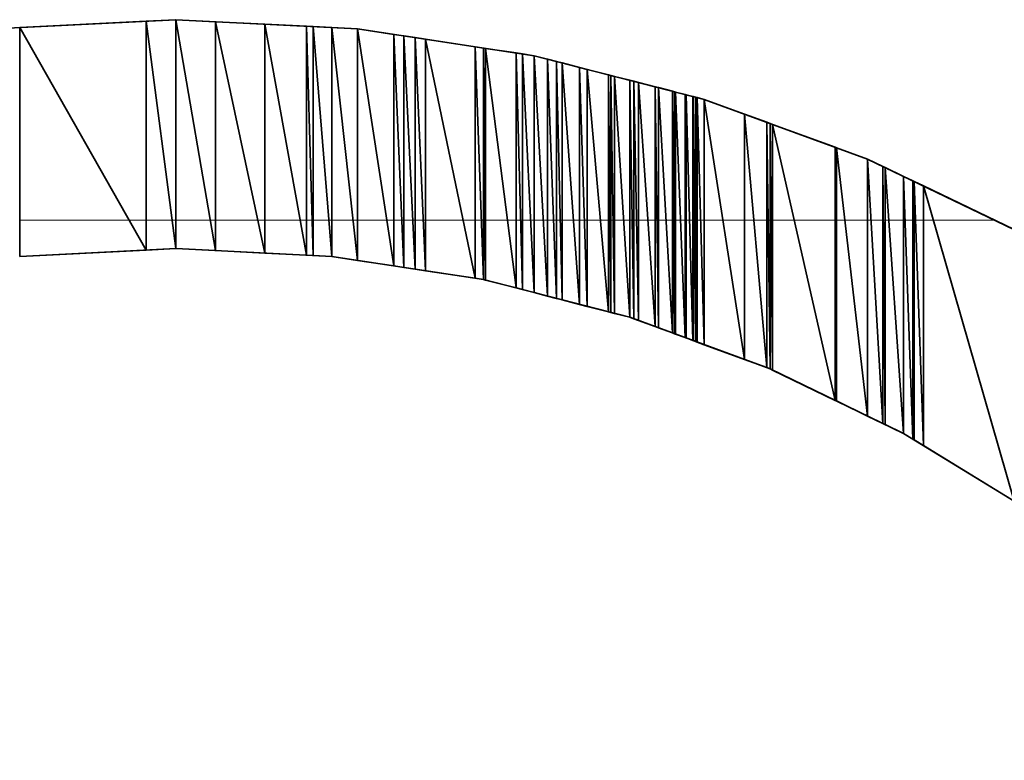
# Model space of a CAD drawing. Units: millimetres. Extents: x 59 to 11996, y 24 to 8424.
# Drawn here: x 8891 to 8900, y 394 to 401 of the extents above; entities that cross this region are included whole.
import ezdxf

# ---------------------------------------------------------------- set-up
doc = ezdxf.new("R2010")
doc.units = ezdxf.units.MM
doc.header["$MEASUREMENT"] = 0
doc.layers.add('(1) Shape lines', color=7, linetype='Continuous', lineweight=35)
doc.layers.add('(9) Sheet', color=7, linetype='Continuous', lineweight=35)

# ---------------------------------------------------------------- blocks, each defined once
blk = doc.blocks.new('HATCH_1681_2e1fa223-a3e5-4384-8626-928a83c4a06f')
at = {"layer": '(1) Shape lines', "color": 0, "lineweight": 9}
blk.add_line((8892.078, 399), (8891.1196, 399), dxfattribs=at)
blk = doc.blocks.new('HATCH_1682_9f36b26e-8b4a-490d-a75b-975b25c79d85')
at = {"layer": '(1) Shape lines', "color": 0, "lineweight": 9}
blk.add_line((8892.2271, 399), (8892.078, 399), dxfattribs=at)
blk = doc.blocks.new('HATCH_1689_2269f89b-26c1-467d-8530-e87a7e776381')
at = {"layer": '(1) Shape lines', "color": 0, "lineweight": 9}
blk.add_line((8892.455, 399), (8892.2271, 399), dxfattribs=at)
blk = doc.blocks.new('HATCH_1690_0cd7904c-fd60-4836-a5c8-0d9cdb8448ed')
at = {"layer": '(1) Shape lines', "color": 0, "lineweight": 9}
blk.add_line((8892.4875, 399), (8892.455, 399), dxfattribs=at)
blk = doc.blocks.new('HATCH_1697_b804e169-5671-4eca-b2a9-e50e6d4539a6')
at = {"layer": '(1) Shape lines', "color": 0, "lineweight": 9}
blk.add_line((8892.789, 399), (8892.4875, 399), dxfattribs=at)
blk = doc.blocks.new('HATCH_1698_4c171397-14f5-49c0-9971-60fc4e9f2946')
at = {"layer": '(1) Shape lines', "color": 0, "lineweight": 9}
blk.add_line((8892.8348, 399), (8892.789, 399), dxfattribs=at)
blk = doc.blocks.new('HATCH_1705_58590999-5736-4c0c-a128-3b5dab8db7b6')
at = {"layer": '(1) Shape lines', "color": 0, "lineweight": 9}
blk.add_line((8893.2071, 399), (8892.8348, 399), dxfattribs=at)
blk = doc.blocks.new('HATCH_1706_783dd16d-cdd4-49f4-a351-689dd6108cb9')
at = {"layer": '(1) Shape lines', "color": 0, "lineweight": 9}
blk.add_line((8893.2689, 399), (8893.2071, 399), dxfattribs=at)
blk = doc.blocks.new('HATCH_1713_0f6c3542-1455-4bcc-a01f-8f94cd6eecb9')
at = {"layer": '(1) Shape lines', "color": 0, "lineweight": 9}
blk.add_line((8893.578, 399), (8893.2689, 399), dxfattribs=at)
blk = doc.blocks.new('HATCH_1714_cbd086ec-bb04-4ea7-95f6-b410a3de8b1f')
at = {"layer": '(1) Shape lines', "color": 0, "lineweight": 9}
blk.add_line((8893.6333, 399), (8893.578, 399), dxfattribs=at)
blk = doc.blocks.new('HATCH_1721_8b3f4d0e-2530-456a-83b8-5e67b2952ac2')
at = {"layer": '(1) Shape lines', "color": 0, "lineweight": 9}
blk.add_line((8893.6837, 399), (8893.6333, 399), dxfattribs=at)
blk = doc.blocks.new('HATCH_1722_49a31e05-8fe2-444d-b79d-d7001037e5ac')
at = {"layer": '(1) Shape lines', "color": 0, "lineweight": 9}
blk.add_line((8893.6929, 399), (8893.6837, 399), dxfattribs=at)
blk = doc.blocks.new('HATCH_1729_11aa3c23-aab1-47a5-a635-252bdf435d31')
at = {"layer": '(1) Shape lines', "color": 0, "lineweight": 9}
blk.add_line((8893.8305, 399), (8893.6929, 399), dxfattribs=at)
blk = doc.blocks.new('HATCH_1730_00e0e8e8-1ed9-49b0-9a98-26eb22d38169')
at = {"layer": '(1) Shape lines', "color": 0, "lineweight": 9}
blk.add_line((8893.8563, 399), (8893.8305, 399), dxfattribs=at)
blk = doc.blocks.new('HATCH_1737_659566f4-f06d-4b6b-82a7-96a74c5cb839')
at = {"layer": '(1) Shape lines', "color": 0, "lineweight": 9}
blk.add_line((8894.0423, 399), (8893.8563, 399), dxfattribs=at)
blk = doc.blocks.new('HATCH_1738_e9c9be98-c55b-436d-b155-39b80e2c0516')
at = {"layer": '(1) Shape lines', "color": 0, "lineweight": 9}
blk.add_line((8894.0812, 399), (8894.0423, 399), dxfattribs=at)
blk = doc.blocks.new('HATCH_1745_e57e9cc1-57d8-486c-88f1-760b4bb3b1a3')
at = {"layer": '(1) Shape lines', "color": 0, "lineweight": 9}
blk.add_line((8894.3386, 399), (8894.0812, 399), dxfattribs=at)
blk = doc.blocks.new('HATCH_1746_7f55feb2-642e-4915-a131-fadb425019ca')
at = {"layer": '(1) Shape lines', "color": 0, "lineweight": 9}
blk.add_line((8894.4002, 399), (8894.3386, 399), dxfattribs=at)
blk = doc.blocks.new('HATCH_1753_9a72bf77-3809-4078-801a-5ee36ca9992a')
at = {"layer": '(1) Shape lines', "color": 0, "lineweight": 9}
blk.add_line((8894.4699, 399), (8894.4002, 399), dxfattribs=at)
blk = doc.blocks.new('HATCH_1754_6bb71dbe-0aaf-4388-9477-f32424b0d319')
at = {"layer": '(1) Shape lines', "color": 0, "lineweight": 9}
blk.add_line((8894.4877, 399), (8894.4699, 399), dxfattribs=at)
blk = doc.blocks.new('HATCH_1761_fdd400c8-1923-45d5-8183-d7c5a5582dae')
at = {"layer": '(1) Shape lines', "color": 0, "lineweight": 9}
blk.add_line((8894.565, 399), (8894.4877, 399), dxfattribs=at)
blk = doc.blocks.new('HATCH_1762_72bb24fa-e2d3-471d-86a4-abc31d6ff1d2')
at = {"layer": '(1) Shape lines', "color": 0, "lineweight": 9}
blk.add_line((8894.5856, 399), (8894.565, 399), dxfattribs=at)
blk = doc.blocks.new('HATCH_1771_ed034c86-de3f-46e8-b78e-eb9afafd1a91')
at = {"layer": '(1) Shape lines', "color": 0, "lineweight": 9}
blk.add_line((8894.6564, 399), (8894.5856, 399), dxfattribs=at)
blk = doc.blocks.new('HATCH_1772_b11725b1-c0e4-4214-8397-71e540a20923')
at = {"layer": '(1) Shape lines', "color": 0, "lineweight": 9}
blk.add_line((8894.676, 399), (8894.6564, 399), dxfattribs=at)
blk = doc.blocks.new('HATCH_1781_7e86fa87-2c37-41fb-9668-c4853152b2c6')
at = {"layer": '(1) Shape lines', "color": 0, "lineweight": 9}
blk.add_line((8895.0061, 399), (8894.676, 399), dxfattribs=at)
blk = doc.blocks.new('HATCH_1782_42cda70f-ae88-466b-bf96-8a52e4620631')
at = {"layer": '(1) Shape lines', "color": 0, "lineweight": 9}
blk.add_line((8895.1124, 399), (8895.0061, 399), dxfattribs=at)
blk = doc.blocks.new('HATCH_1791_f062ceb7-47f3-41c5-9b71-2a02fabf80c1')
at = {"layer": '(1) Shape lines', "color": 0, "lineweight": 9}
blk.add_line((8895.1668, 399), (8895.1124, 399), dxfattribs=at)
blk = doc.blocks.new('HATCH_1792_fb51a5b0-3dd2-4574-be4d-7c16d4b23775')
at = {"layer": '(1) Shape lines', "color": 0, "lineweight": 9}
blk.add_line((8895.1855, 399), (8895.1668, 399), dxfattribs=at)
blk = doc.blocks.new('HATCH_1801_d3e18ec4-a1e6-4b7a-b5de-b5a206ec9a90')
at = {"layer": '(1) Shape lines', "color": 0, "lineweight": 9}
blk.add_line((8895.1989, 399), (8895.1855, 399), dxfattribs=at)
blk = doc.blocks.new('HATCH_1802_f58a0ef6-a8fb-448e-ba4f-9b895c7dec34')
at = {"layer": '(1) Shape lines', "color": 0, "lineweight": 9}
blk.add_line((8895.2035, 399), (8895.1989, 399), dxfattribs=at)
blk = doc.blocks.new('HATCH_1811_244e0306-cce5-48c9-8100-1c39208c4f05')
at = {"layer": '(1) Shape lines', "color": 0, "lineweight": 9}
blk.add_line((8895.3951, 399), (8895.2035, 399), dxfattribs=at)
blk = doc.blocks.new('HATCH_1812_ef745191-5f5a-41b2-a42e-60855c0752bb')
at = {"layer": '(1) Shape lines', "color": 0, "lineweight": 9}
blk.add_line((8895.4709, 399), (8895.3951, 399), dxfattribs=at)
blk = doc.blocks.new('HATCH_1821_ab482bd9-1383-45b4-b7a7-80a74e557152')
at = {"layer": '(1) Shape lines', "color": 0, "lineweight": 9}
blk.add_line((8895.5104, 399), (8895.4709, 399), dxfattribs=at)
blk = doc.blocks.new('HATCH_1822_e5541c79-9468-4c84-a9bc-9fa4dc4cad2f')
at = {"layer": '(1) Shape lines', "color": 0, "lineweight": 9}
blk.add_line((8895.5269, 399), (8895.5104, 399), dxfattribs=at)
blk = doc.blocks.new('HATCH_1831_4c51f0cb-068d-4b45-80e4-90a2a1c46032')
at = {"layer": '(1) Shape lines', "color": 0, "lineweight": 9}
blk.add_line((8895.5975, 399), (8895.5269, 399), dxfattribs=at)
blk = doc.blocks.new('HATCH_1832_0f8fdac4-ce27-4073-85d6-a9f7f7fecc79')
at = {"layer": '(1) Shape lines', "color": 0, "lineweight": 9}
blk.add_line((8895.6283, 399), (8895.5975, 399), dxfattribs=at)
blk = doc.blocks.new('HATCH_1841_4dacfc00-ac59-4478-8545-99f0f0c8d4d7')
at = {"layer": '(1) Shape lines', "color": 0, "lineweight": 9}
blk.add_line((8895.7093, 399), (8895.6283, 399), dxfattribs=at)
blk = doc.blocks.new('HATCH_1842_b2736b28-bb1f-4021-ad60-e839b3fae2d4')
at = {"layer": '(1) Shape lines', "color": 0, "lineweight": 9}
blk.add_line((8895.7468, 399), (8895.7093, 399), dxfattribs=at)
blk = doc.blocks.new('HATCH_1851_7fa67e02-a219-4ee7-bbd4-0e65f2916169')
at = {"layer": '(1) Shape lines', "color": 0, "lineweight": 9}
blk.add_line((8895.7991, 399), (8895.7468, 399), dxfattribs=at)
blk = doc.blocks.new('HATCH_1852_f7d91625-abc4-4c33-8d17-eefbff783d1e')
at = {"layer": '(1) Shape lines', "color": 0, "lineweight": 9}
blk.add_line((8895.8245, 399), (8895.7991, 399), dxfattribs=at)
blk = doc.blocks.new('HATCH_1861_24652aa3-bcba-4bb0-8a34-3de5f1ffde19')
at = {"layer": '(1) Shape lines', "color": 0, "lineweight": 9}
blk.add_line((8895.8575, 399), (8895.8245, 399), dxfattribs=at)
blk = doc.blocks.new('HATCH_1862_30d17490-c01e-4413-878c-12ba6e79dd2e')
at = {"layer": '(1) Shape lines', "color": 0, "lineweight": 9}
blk.add_line((8895.8741, 399), (8895.8575, 399), dxfattribs=at)
blk = doc.blocks.new('HATCH_1871_4555d64e-dd46-4041-8713-0c18ce84e53c')
at = {"layer": '(1) Shape lines', "color": 0, "lineweight": 9}
blk.add_line((8895.974, 399), (8895.8741, 399), dxfattribs=at)
blk = doc.blocks.new('HATCH_1872_35a7c8e3-ac93-47be-b922-6e5f0c936ac1')
at = {"layer": '(1) Shape lines', "color": 0, "lineweight": 9}
blk.add_line((8896.0276, 399), (8895.974, 399), dxfattribs=at)
blk = doc.blocks.new('HATCH_1881_0e546cbd-5064-4851-8b49-d58c15cf28a7')
at = {"layer": '(1) Shape lines', "color": 0, "lineweight": 9}
blk.add_line((8896.0704, 399), (8896.0276, 399), dxfattribs=at)
blk = doc.blocks.new('HATCH_1882_af214769-de7b-40ac-929e-7820c9c6867f')
at = {"layer": '(1) Shape lines', "color": 0, "lineweight": 9}
blk.add_line((8896.0946, 399), (8896.0704, 399), dxfattribs=at)
blk = doc.blocks.new('HATCH_1891_1fc3c626-d9b7-43f3-8a90-7b12a141670b')
at = {"layer": '(1) Shape lines', "color": 0, "lineweight": 9}
blk.add_line((8896.2101, 399), (8896.0946, 399), dxfattribs=at)
blk = doc.blocks.new('HATCH_1892_9cab8757-c8fa-42f1-a634-5d5bf73fd032')
at = {"layer": '(1) Shape lines', "color": 0, "lineweight": 9}
blk.add_line((8896.2803, 399), (8896.2101, 399), dxfattribs=at)
blk = doc.blocks.new('HATCH_1901_3e44258f-6745-4cb6-a4b8-73c1669342e1')
at = {"layer": '(1) Shape lines', "color": 0, "lineweight": 9}
blk.add_line((8896.2932, 399), (8896.2803, 399), dxfattribs=at)
blk = doc.blocks.new('HATCH_1902_59e69724-fb9d-41e8-b470-36343e93ab47')
at = {"layer": '(1) Shape lines', "color": 0, "lineweight": 9}
blk.add_line((8896.3014, 399), (8896.2932, 399), dxfattribs=at)
blk = doc.blocks.new('HATCH_1911_7bb62cc7-0f68-4baf-9a78-3ee19ca68860')
at = {"layer": '(1) Shape lines', "color": 0, "lineweight": 9}
blk.add_line((8896.3218, 399), (8896.3014, 399), dxfattribs=at)
blk = doc.blocks.new('HATCH_1912_82ab87f9-ef65-4881-968a-3de5e41a23ba')
at = {"layer": '(1) Shape lines', "color": 0, "lineweight": 9}
blk.add_line((8896.335, 399), (8896.3218, 399), dxfattribs=at)
blk = doc.blocks.new('HATCH_1921_7ea4586b-aabe-4c17-803e-1bc9f1a45be1')
at = {"layer": '(1) Shape lines', "color": 0, "lineweight": 9}
blk.add_line((8896.4145, 399), (8896.335, 399), dxfattribs=at)
blk = doc.blocks.new('HATCH_1922_af91d160-37a1-4450-b50f-411cc2adff8e')
at = {"layer": '(1) Shape lines', "color": 0, "lineweight": 9}
blk.add_line((8896.4683, 399), (8896.4145, 399), dxfattribs=at)
blk = doc.blocks.new('HATCH_1931_3151d718-bbad-495b-bebf-ea8eaabbaac2')
at = {"layer": '(1) Shape lines', "color": 0, "lineweight": 9}
blk.add_line((8896.4881, 399), (8896.4683, 399), dxfattribs=at)
blk = doc.blocks.new('HATCH_1932_2fb09a85-1413-4a78-94ca-2f5f896c1c73')
at = {"layer": '(1) Shape lines', "color": 0, "lineweight": 9}
blk.add_line((8896.5021, 399), (8896.4881, 399), dxfattribs=at)
blk = doc.blocks.new('HATCH_1941_52b4faef-7705-423f-a6a3-a11474cf1a18')
at = {"layer": '(1) Shape lines', "color": 0, "lineweight": 9}
blk.add_line((8896.5263, 399), (8896.5021, 399), dxfattribs=at)
blk = doc.blocks.new('HATCH_1942_d85099b1-0a41-4d51-89f9-1350c1c4dd02')
at = {"layer": '(1) Shape lines', "color": 0, "lineweight": 9}
blk.add_line((8896.5439, 399), (8896.5263, 399), dxfattribs=at)
blk = doc.blocks.new('HATCH_1951_c302aca2-43e6-4b2a-8629-6c7aa8930fef')
at = {"layer": '(1) Shape lines', "color": 0, "lineweight": 9}
blk.add_line((8896.6262, 399), (8896.5439, 399), dxfattribs=at)
blk = doc.blocks.new('HATCH_1952_f943a627-fa61-403f-9b18-d8025aa59dfe')
at = {"layer": '(1) Shape lines', "color": 0, "lineweight": 9}
blk.add_line((8896.69, 399), (8896.6262, 399), dxfattribs=at)
blk = doc.blocks.new('HATCH_1961_4832df8d-231f-443e-85a5-ba7caa730795')
at = {"layer": '(1) Shape lines', "color": 0, "lineweight": 9}
blk.add_line((8896.7061, 399), (8896.69, 399), dxfattribs=at)
blk = doc.blocks.new('HATCH_1962_c9121941-c25d-4592-aa8f-bfec71e9aec2')
at = {"layer": '(1) Shape lines', "color": 0, "lineweight": 9}
blk.add_line((8896.7192, 399), (8896.7061, 399), dxfattribs=at)
blk = doc.blocks.new('HATCH_1971_ad30c79a-3acc-45ab-bcc2-376276823664')
at = {"layer": '(1) Shape lines', "color": 0, "lineweight": 9}
blk.add_line((8896.785, 399), (8896.7192, 399), dxfattribs=at)
blk = doc.blocks.new('HATCH_1972_c925782d-2bc7-40b1-b629-4d2f69644f86')
at = {"layer": '(1) Shape lines', "color": 0, "lineweight": 9}
blk.add_line((8896.8412, 399), (8896.785, 399), dxfattribs=at)
blk = doc.blocks.new('HATCH_1981_4f17c908-4069-4846-ac3a-f24dd7b71a98')
at = {"layer": '(1) Shape lines', "color": 0, "lineweight": 9}
blk.add_line((8896.8506, 399), (8896.8412, 399), dxfattribs=at)
blk = doc.blocks.new('HATCH_1982_58ab8e87-e0d7-46c4-a2e0-651faafd6a9b')
at = {"layer": '(1) Shape lines', "color": 0, "lineweight": 9}
blk.add_line((8896.8589, 399), (8896.8506, 399), dxfattribs=at)
blk = doc.blocks.new('HATCH_1991_8575dc1f-d39c-4981-a35e-f3f1d11edc63')
at = {"layer": '(1) Shape lines', "color": 0, "lineweight": 9}
blk.add_line((8896.8646, 399), (8896.8589, 399), dxfattribs=at)
blk = doc.blocks.new('HATCH_1992_6e4d6a31-9b9e-4f83-983f-6e3b3ffd400e')
at = {"layer": '(1) Shape lines', "color": 0, "lineweight": 9}
blk.add_line((8896.8697, 399), (8896.8646, 399), dxfattribs=at)
blk = doc.blocks.new('HATCH_2001_5399cdba-a4b4-493b-8fff-0a4cfe55de9d')
at = {"layer": '(1) Shape lines', "color": 0, "lineweight": 9}
blk.add_line((8896.913, 399), (8896.8697, 399), dxfattribs=at)
blk = doc.blocks.new('HATCH_2002_dbbe8536-256c-41b1-9f75-a391ca848165')
at = {"layer": '(1) Shape lines', "color": 0, "lineweight": 9}
blk.add_line((8896.9527, 399), (8896.913, 399), dxfattribs=at)
blk = doc.blocks.new('HATCH_2011_3a610d41-2491-47f7-99d1-728c81176edc')
at = {"layer": '(1) Shape lines', "color": 0, "lineweight": 9}
blk.add_line((8896.9571, 399), (8896.9527, 399), dxfattribs=at)
blk = doc.blocks.new('HATCH_2012_613a9d7d-42fd-41d6-9ee0-2f3e22c85eb8')
at = {"layer": '(1) Shape lines', "color": 0, "lineweight": 9}
blk.add_line((8896.9612, 399), (8896.9571, 399), dxfattribs=at)
blk = doc.blocks.new('HATCH_2021_49352b0a-04b9-49f8-a4a8-2dac46107192')
at = {"layer": '(1) Shape lines', "color": 0, "lineweight": 9}
blk.add_line((8896.9921, 399), (8896.9612, 399), dxfattribs=at)
blk = doc.blocks.new('HATCH_2022_09ef80c9-0b12-4fa1-8015-ccf545383242')
at = {"layer": '(1) Shape lines', "color": 0, "lineweight": 9}
blk.add_line((8897.0217, 399), (8896.9921, 399), dxfattribs=at)
blk = doc.blocks.new('HATCH_2031_1f6030fa-ba0e-4be4-8136-00e0c70a7268')
at = {"layer": '(1) Shape lines', "color": 0, "lineweight": 9}
blk.add_line((8897.0229, 399), (8897.0217, 399), dxfattribs=at)
blk = doc.blocks.new('HATCH_2032_ec4d7635-9fd9-46ad-bebd-80a69b34041e')
at = {"layer": '(1) Shape lines', "color": 0, "lineweight": 9}
blk.add_line((8897.024, 399), (8897.0229, 399), dxfattribs=at)
blk = doc.blocks.new('HATCH_2041_512c623f-bf4d-4cfe-a764-cbbb773fef41')
at = {"layer": '(1) Shape lines', "color": 0, "lineweight": 9}
blk.add_line((8897.0348, 399), (8897.024, 399), dxfattribs=at)
blk = doc.blocks.new('HATCH_2042_2564fa2b-be2a-4704-a8d9-c85b39b425fd')
at = {"layer": '(1) Shape lines', "color": 0, "lineweight": 9}
blk.add_line((8897.0454, 399), (8897.0348, 399), dxfattribs=at)
blk = doc.blocks.new('HATCH_2049_96babff3-3718-414f-8082-28001ecd6690')
at = {"layer": '(1) Shape lines', "color": 0, "lineweight": 9}
blk.add_line((8897.0515, 399), (8897.0454, 399), dxfattribs=at)
blk = doc.blocks.new('HATCH_2050_87f47950-0810-4f34-9435-8696c1b1286b')
at = {"layer": '(1) Shape lines', "color": 0, "lineweight": 9}
blk.add_line((8897.0576, 399), (8897.0515, 399), dxfattribs=at)
blk = doc.blocks.new('HATCH_2057_4a56f313-3529-4382-95b7-6cd740753262')
at = {"layer": '(1) Shape lines', "color": 0, "lineweight": 9}
blk.add_line((8897.0892, 399), (8897.0576, 399), dxfattribs=at)
blk = doc.blocks.new('HATCH_2058_00fe5771-589c-4336-8324-cc2c73ad4005')
at = {"layer": '(1) Shape lines', "color": 0, "lineweight": 9}
blk.add_line((8897.1213, 399), (8897.0892, 399), dxfattribs=at)
blk = doc.blocks.new('HATCH_2065_7eb6a2b2-7e09-460d-a45a-f8575eb2095a')
at = {"layer": '(1) Shape lines', "color": 0, "lineweight": 9}
blk.add_line((8897.2853, 399), (8897.1213, 399), dxfattribs=at)
blk = doc.blocks.new('HATCH_2066_ac37640c-cb22-4d83-afa4-79ecfc9bf442')
at = {"layer": '(1) Shape lines', "color": 0, "lineweight": 9}
blk.add_line((8897.4747, 399), (8897.2853, 399), dxfattribs=at)
blk = doc.blocks.new('HATCH_2073_ce5f4fbe-2932-421d-8a32-7baadd68fe20')
at = {"layer": '(1) Shape lines', "color": 0, "lineweight": 9}
blk.add_line((8897.556, 399), (8897.4747, 399), dxfattribs=at)
blk = doc.blocks.new('HATCH_2074_17e7d6ba-ab85-4f98-9201-0d16f413bfa1')
at = {"layer": '(1) Shape lines', "color": 0, "lineweight": 9}
blk.add_line((8897.6694, 399), (8897.556, 399), dxfattribs=at)
blk = doc.blocks.new('HATCH_2081_7722196b-9869-4b96-be80-f65f99586096')
at = {"layer": '(1) Shape lines', "color": 0, "lineweight": 9}
blk.add_line((8897.6808, 399), (8897.6694, 399), dxfattribs=at)
blk = doc.blocks.new('HATCH_2082_cef8ffbb-629a-44f6-8d13-0663e49f2b74')
at = {"layer": '(1) Shape lines', "color": 0, "lineweight": 9}
blk.add_line((8897.6981, 399), (8897.6808, 399), dxfattribs=at)
blk = doc.blocks.new('HATCH_2089_0799943b-2cd3-42b7-8d88-c4d1adea88f2')
at = {"layer": '(1) Shape lines', "color": 0, "lineweight": 9}
blk.add_line((8897.7067, 399), (8897.6981, 399), dxfattribs=at)
blk = doc.blocks.new('HATCH_2090_02ae30c3-2b18-46e6-9205-49a95acce44a')
at = {"layer": '(1) Shape lines', "color": 0, "lineweight": 9}
blk.add_line((8897.72, 399), (8897.7067, 399), dxfattribs=at)
blk = doc.blocks.new('HATCH_2097_580ec416-d3e0-4866-8c7a-502d6b929c1e')
at = {"layer": '(1) Shape lines', "color": 0, "lineweight": 9}
blk.add_line((8897.9105, 399), (8897.72, 399), dxfattribs=at)
blk = doc.blocks.new('HATCH_2098_18b77f97-3ff2-4a84-b498-685ed2ef518d')
at = {"layer": '(1) Shape lines', "color": 0, "lineweight": 9}
blk.add_line((8898.2692, 399), (8897.9105, 399), dxfattribs=at)
blk = doc.blocks.new('HATCH_2105_49d1e2f4-0838-4a4a-ac37-4c615ef4c2e4')
at = {"layer": '(1) Shape lines', "color": 0, "lineweight": 9}
blk.add_line((8898.2723, 399), (8898.2692, 399), dxfattribs=at)
blk = doc.blocks.new('HATCH_2106_6105072e-e150-498c-9279-9b0f26133241')
at = {"layer": '(1) Shape lines', "color": 0, "lineweight": 9}
blk.add_line((8898.2799, 399), (8898.2723, 399), dxfattribs=at)
blk = doc.blocks.new('HATCH_2113_b2122250-a722-43ba-9a1c-41d4a7cb713c')
at = {"layer": '(1) Shape lines', "color": 0, "lineweight": 9}
blk.add_line((8898.3534, 399), (8898.2799, 399), dxfattribs=at)
blk = doc.blocks.new('HATCH_2114_4c76a083-25de-4617-84f8-383ede81ee4d')
at = {"layer": '(1) Shape lines', "color": 0, "lineweight": 9}
blk.add_line((8898.5523, 399), (8898.3534, 399), dxfattribs=at)
blk = doc.blocks.new('HATCH_2121_622f2c40-e74d-4d67-8826-c6ccd8c88197')
at = {"layer": '(1) Shape lines', "color": 0, "lineweight": 9}
blk.add_line((8898.5831, 399), (8898.5523, 399), dxfattribs=at)
blk = doc.blocks.new('HATCH_2122_17b6efa9-768d-4b0f-a7ea-2de10834098f')
at = {"layer": '(1) Shape lines', "color": 0, "lineweight": 9}
blk.add_line((8898.6856, 399), (8898.5831, 399), dxfattribs=at)
blk = doc.blocks.new('HATCH_2129_dd12bd35-2c84-4206-981b-96fc2036a4dd')
at = {"layer": '(1) Shape lines', "color": 0, "lineweight": 9}
blk.add_line((8898.6903, 399), (8898.6856, 399), dxfattribs=at)
blk = doc.blocks.new('HATCH_2130_6a0687d3-f156-429f-b92a-df7cc582bdc5')
at = {"layer": '(1) Shape lines', "color": 0, "lineweight": 9}
blk.add_line((8898.7078, 399), (8898.6903, 399), dxfattribs=at)
blk = doc.blocks.new('HATCH_2137_98678c21-3cd1-47ea-a490-d1c4c166141f')
at = {"layer": '(1) Shape lines', "color": 0, "lineweight": 9}
blk.add_line((8898.7395, 399), (8898.7078, 399), dxfattribs=at)
blk = doc.blocks.new('HATCH_2138_33953252-6bc7-4fa3-bea1-a97377605295')
at = {"layer": '(1) Shape lines', "color": 0, "lineweight": 9}
blk.add_line((8898.8681, 399), (8898.7395, 399), dxfattribs=at)
blk = doc.blocks.new('HATCH_2145_3e62f8c6-ea24-42a2-ac36-bfd75baa2f3c')
at = {"layer": '(1) Shape lines', "color": 0, "lineweight": 9}
blk.add_line((8898.8817, 399), (8898.8681, 399), dxfattribs=at)
blk = doc.blocks.new('HATCH_2146_553a81a1-3b35-4d5f-9f1c-b4f938111abd')
at = {"layer": '(1) Shape lines', "color": 0, "lineweight": 9}
blk.add_line((8898.9498, 399), (8898.8817, 399), dxfattribs=at)
blk = doc.blocks.new('HATCH_2153_80af3ab1-fb56-4edd-b375-a99c179f8de9')
at = {"layer": '(1) Shape lines', "color": 0, "lineweight": 9}
blk.add_line((8898.9513, 399), (8898.9498, 399), dxfattribs=at)
blk = doc.blocks.new('HATCH_2154_44b9bc99-728c-4bdc-809e-6efc316933dc')
at = {"layer": '(1) Shape lines', "color": 0, "lineweight": 9}
blk.add_line((8898.9597, 399), (8898.9513, 399), dxfattribs=at)
blk = doc.blocks.new('HATCH_2160_d8587638-d452-422d-acb1-55a941abe331')
at = {"layer": '(1) Shape lines', "color": 0, "lineweight": 9}
blk.add_line((8898.9718, 399), (8898.9597, 399), dxfattribs=at)
blk = doc.blocks.new('HATCH_2161_abfa34f2-b79d-497b-ad92-4bc1d80852d7')
at = {"layer": '(1) Shape lines', "color": 0, "lineweight": 9}
blk.add_line((8899.0422, 399), (8898.9718, 399), dxfattribs=at)
blk = doc.blocks.new('HATCH_2165_f6594a71-f439-4306-bf2f-8b9083a9f920')
at = {"layer": '(1) Shape lines', "color": 0, "lineweight": 9}
blk.add_line((8899.1284, 399), (8899.0422, 399), dxfattribs=at)
blk = doc.blocks.new('HATCH_2166_6d5dc102-39d9-4776-a1a6-74ca671fe5e8')
at = {"layer": '(1) Shape lines', "color": 0, "lineweight": 9}
blk.add_line((8899.6643, 399), (8899.1284, 399), dxfattribs=at)
blk = doc.blocks.new('GROUP_0_16b45ae1-7cdb-48ee-acf3-8efcc69aa612')
at = {"layer": '(9) Sheet', "color": 7, "linetype": 'Continuous', "lineweight": 35, "ltscale": 20}
for points in [[(8907.9764, 383.5936), (8908.0566, 385.188), (8907.9764, 386.7816), (8907.7408, 388.3288), (8907.3576, 389.8218), (8906.8346, 391.2527), (8906.1797, 392.6139), (8905.4005, 393.8975), (8904.5049, 395.0958), (8903.5006, 396.201), (8902.3954, 397.2053), (8901.1971, 398.101), (8899.9134, 398.8801), (8898.5523, 399.5351), (8897.1213, 400.0581), (8895.6283, 400.4412), (8894.0812, 400.6768), (8892.4875, 400.7571), (8890.8931, 400.6768)], [(8891.1196, 398.6815), (8892.4875, 398.7507), (8893.8563, 398.6815), (8895.1855, 398.4783), (8896.4683, 398.1475), (8897.6981, 397.6957), (8898.8681, 397.1292), (8899.9716, 396.4547), (8901.002, 395.6785), (8901.9523, 394.8071), (8902.8161, 393.8471), (8903.5865, 392.8049), (8904.2567, 391.6869), (8904.8202, 390.4997), (8905.2702, 389.2497), (8905.5999, 387.9435), (8905.8027, 386.5874), (8905.8717, 385.188), (8905.8027, 383.7887)]]:
    blk.add_lwpolyline(points, dxfattribs=at)
at = {"layer": '(9) Sheet', "color": 154, "linetype": 'Continuous', "lineweight": 35, "ltscale": 20}
for points in [[(8892.2271, 398.7375), (8891.1196, 400.6882), (8892.2271, 400.744)], [(8891.1196, 398.6815), (8891.1196, 400.6882), (8891.1196, 398.6815)], [(8891.1196, 398.6815), (8891.1196, 400.6882), (8891.1196, 400.6882)], [(8891.1196, 398.6815), (8891.1196, 400.6882), (8892.2271, 398.7375)], [(8892.4875, 398.7507), (8892.2271, 400.744), (8892.4875, 400.7571)], [(8892.2271, 398.7375), (8892.2271, 400.744), (8892.4875, 398.7507)], [(8892.4875, 398.7507), (8892.4875, 400.7571), (8892.8348, 398.7331)], [(8892.8348, 398.7331), (8892.4875, 400.7571), (8892.8348, 400.7396)], [(8892.8348, 398.7331), (8892.8348, 400.7396), (8893.2689, 398.7112)], [(8893.2689, 398.7112), (8892.8348, 400.7396), (8893.2689, 400.7177)], [(8893.2689, 398.7112), (8893.2689, 400.7177), (8893.6333, 398.6928)], [(8893.6333, 398.6928), (8893.2689, 400.7177), (8893.6333, 400.6994)], [(8893.6333, 398.6928), (8893.6333, 400.6994), (8893.6929, 398.6897)], [(8893.6929, 398.6897), (8893.6333, 400.6994), (8893.6929, 400.6964)], [(8893.6929, 398.6897), (8893.6929, 400.6964), (8893.8563, 398.6815)], [(8893.8563, 398.6815), (8893.6929, 400.6964), (8893.8563, 400.6881)], [(8893.8563, 398.6815), (8893.8563, 400.6881), (8894.0812, 398.6471)], [(8894.0812, 398.6471), (8893.8563, 400.6881), (8894.0812, 400.6768)], [(8894.0812, 398.6471), (8894.0812, 400.6768), (8894.4002, 398.5983)], [(8894.4002, 398.5983), (8894.0812, 400.6768), (8894.4002, 400.6282)], [(8894.4002, 398.5983), (8894.4002, 400.6282), (8894.4877, 398.585)], [(8894.4877, 398.585), (8894.4002, 400.6282), (8894.4877, 400.6149)], [(8894.4877, 398.585), (8894.4877, 400.6149), (8894.5856, 398.57)], [(8894.5856, 398.57), (8894.4877, 400.6149), (8894.5856, 400.6)], [(8894.5856, 398.57), (8894.5856, 400.6), (8894.676, 398.5562)], [(8894.676, 398.5562), (8894.5856, 400.6), (8894.676, 400.5862)], [(8894.676, 398.5562), (8894.676, 400.5862), (8895.1124, 398.4895)], [(8895.1124, 398.4895), (8894.676, 400.5862), (8895.1124, 400.5198)], [(8895.1124, 398.4895), (8895.1124, 400.5198), (8895.1855, 398.4783)], [(8895.1855, 398.4783), (8895.1124, 400.5198), (8895.1855, 400.5087)], [(8895.1855, 398.4783), (8895.1855, 400.5087), (8895.2035, 398.4736)], [(8895.2035, 398.4736), (8895.1855, 400.5087), (8895.2035, 400.5059)], [(8895.2035, 398.4736), (8895.2035, 400.5059), (8895.4709, 398.4047)], [(8895.4709, 398.4047), (8895.2035, 400.5059), (8895.4709, 400.4652)], [(8895.4709, 398.4047), (8895.4709, 400.4652), (8895.5269, 398.3903)], [(8895.5269, 398.3903), (8895.4709, 400.4652), (8895.5269, 400.4567)], [(8895.5269, 398.3903), (8895.5269, 400.4567), (8895.6283, 398.3641)], [(8895.6283, 398.3641), (8895.5269, 400.4567), (8895.6283, 400.4412)], [(8895.6283, 398.3641), (8895.6283, 400.4412), (8895.7468, 398.3336)], [(8895.7468, 398.3336), (8895.6283, 400.4412), (8895.7468, 400.4108)], [(8895.7468, 398.3336), (8895.7468, 400.4108), (8895.8245, 398.3135)], [(8895.8245, 398.3135), (8895.7468, 400.4108), (8895.8245, 400.3909)], [(8895.8245, 398.3135), (8895.8245, 400.3909), (8895.8741, 398.3007)], [(8895.8741, 398.3007), (8895.8245, 400.3909), (8895.8741, 400.3782)], [(8895.8741, 398.3007), (8895.8741, 400.3782), (8896.0276, 398.2611)], [(8896.0276, 398.2611), (8895.8741, 400.3782), (8896.0276, 400.3387)], [(8896.0276, 398.2611), (8896.0276, 400.3387), (8896.0946, 398.2439)], [(8896.0946, 398.2439), (8896.0276, 400.3387), (8896.0946, 400.3216)], [(8896.0946, 398.2439), (8896.0946, 400.3216), (8896.2803, 398.196)], [(8896.2803, 398.196), (8896.0946, 400.3216), (8896.2803, 400.2739)], [(8896.2803, 398.196), (8896.2803, 400.2739), (8896.3014, 398.1906)], [(8896.3014, 398.1906), (8896.2803, 400.2739), (8896.3014, 400.2685)], [(8896.3014, 398.1906), (8896.3014, 400.2685), (8896.335, 398.1819)], [(8896.335, 398.1819), (8896.3014, 400.2685), (8896.335, 400.2598)], [(8896.335, 398.1819), (8896.335, 400.2598), (8896.4683, 398.1475)], [(8896.4683, 398.1475), (8896.335, 400.2598), (8896.4683, 400.2256)], [(8896.4683, 398.1475), (8896.4683, 400.2256), (8896.5021, 398.1351)], [(8896.5021, 398.1351), (8896.4683, 400.2256), (8896.5021, 400.217)], [(8896.5021, 398.1351), (8896.5021, 400.217), (8896.5439, 398.1198)], [(8896.5439, 398.1198), (8896.5021, 400.217), (8896.5439, 400.2062)], [(8896.5439, 398.1198), (8896.5439, 400.2062), (8896.69, 398.0661)], [(8896.69, 398.0661), (8896.5439, 400.2062), (8896.69, 400.1687)], [(8896.69, 398.0661), (8896.69, 400.1687), (8896.7192, 398.0554)], [(8896.7192, 398.0554), (8896.69, 400.1687), (8896.7192, 400.1613)], [(8896.7192, 398.0554), (8896.7192, 400.1613), (8896.8412, 398.0105)], [(8896.8412, 398.0105), (8896.7192, 400.1613), (8896.8412, 400.1299)], [(8896.8412, 398.0105), (8896.8412, 400.1299), (8896.8589, 398.004)], [(8896.8589, 398.004), (8896.8412, 400.1299), (8896.8589, 400.1254)], [(8896.8589, 398.004), (8896.8589, 400.1254), (8896.8697, 398.0001)], [(8896.8697, 398.0001), (8896.8589, 400.1254), (8896.8697, 400.1226)], [(8896.8697, 398.0001), (8896.8697, 400.1226), (8896.9527, 397.9695)], [(8896.9527, 397.9695), (8896.8697, 400.1226), (8896.9527, 400.1013)], [(8896.9527, 397.9695), (8896.9527, 400.1013), (8896.9612, 397.9664)], [(8896.9612, 397.9664), (8896.9527, 400.1013), (8896.9612, 400.0991)], [(8896.9612, 397.9664), (8896.9612, 400.0991), (8897.0217, 397.9442)], [(8897.0217, 397.9442), (8896.9612, 400.0991), (8897.0217, 400.0836)], [(8897.0217, 397.9442), (8897.0217, 400.0836), (8897.024, 397.9433)], [(8897.024, 397.9433), (8897.0217, 400.0836), (8897.024, 400.083)], [(8897.024, 397.9433), (8897.024, 400.083), (8897.0454, 397.9355)], [(8897.0454, 397.9355), (8897.024, 400.083), (8897.0454, 400.0775)], [(8897.0454, 397.9355), (8897.0454, 400.0775), (8897.0576, 397.931)], [(8897.0576, 397.931), (8897.0454, 400.0775), (8897.0576, 400.0744)], [(8897.0576, 397.931), (8897.0576, 400.0744), (8897.1213, 397.9076)], [(8897.1213, 397.9076), (8897.0576, 400.0744), (8897.1213, 400.0581)], [(8897.1213, 397.9076), (8897.1213, 400.0581), (8897.4747, 397.7778)], [(8897.4747, 397.7778), (8897.1213, 400.0581), (8897.4747, 399.9289)], [(8897.4747, 397.7778), (8897.4747, 399.9289), (8897.6694, 397.7062)], [(8897.6694, 397.7062), (8897.4747, 399.9289), (8897.6694, 399.8577)], [(8897.6694, 397.7062), (8897.6694, 399.8577), (8897.6981, 397.6957)], [(8897.6981, 397.6957), (8897.6694, 399.8577), (8897.6981, 399.8473)], [(8897.6981, 397.6957), (8897.6981, 399.8473), (8897.72, 397.6851)], [(8897.72, 397.6851), (8897.6981, 399.8473), (8897.72, 399.8392)], [(8897.72, 397.6851), (8897.72, 399.8392), (8898.2692, 397.4192)], [(8898.2692, 397.4192), (8897.72, 399.8392), (8898.2692, 399.6385)], [(8898.2692, 397.4192), (8898.2692, 399.6385), (8898.2799, 397.414)], [(8898.2799, 397.414), (8898.2692, 399.6385), (8898.2799, 399.6346)], [(8898.2799, 397.414), (8898.2799, 399.6346), (8898.5523, 397.2822)], [(8898.5523, 397.2822), (8898.2799, 399.6346), (8898.5523, 399.5351)], [(8898.5523, 397.2822), (8898.5523, 399.5351), (8898.6856, 397.2176)], [(8898.6856, 397.2176), (8898.5523, 399.5351), (8898.6856, 399.4709)], [(8898.6856, 397.2176), (8898.6856, 399.4709), (8898.7078, 397.2069)], [(8898.7078, 397.2069), (8898.6856, 399.4709), (8898.7078, 399.4603)], [(8898.7078, 397.2069), (8898.7078, 399.4603), (8898.8681, 397.1292)], [(8898.8681, 397.1292), (8898.7078, 399.4603), (8898.8681, 399.3831)], [(8898.8681, 397.1292), (8898.8681, 399.3831), (8898.9498, 397.0793)], [(8898.9498, 397.0793), (8898.8681, 399.3831), (8898.9498, 399.3438)], [(8898.9498, 397.0793), (8898.9498, 399.3438), (8898.9597, 397.0733)], [(8898.9597, 397.0733), (8898.9498, 399.3438), (8898.9597, 399.3391)], [(8898.9597, 397.0733), (8898.9597, 399.3391), (8899.0422, 397.0228)], [(8899.0422, 397.0228), (8898.9597, 399.3391), (8899.0422, 399.2994)], [(8899.0422, 397.0228), (8899.0422, 399.2994), (8899.838, 396.5364)], [(8899.838, 396.5364), (8899.0422, 399.2994), (8899.838, 398.9164)]]:
    blk.add_lwpolyline(points, close=True, dxfattribs=at)
at = {"layer": '(1) Shape lines', "color": 154, "linetype": 'ByBlock'}
for name in ['HATCH_1681_2e1fa223-a3e5-4384-8626-928a83c4a06f', 'HATCH_1682_9f36b26e-8b4a-490d-a75b-975b25c79d85', 'HATCH_1689_2269f89b-26c1-467d-8530-e87a7e776381', 'HATCH_1690_0cd7904c-fd60-4836-a5c8-0d9cdb8448ed', 'HATCH_1697_b804e169-5671-4eca-b2a9-e50e6d4539a6', 'HATCH_1698_4c171397-14f5-49c0-9971-60fc4e9f2946', 'HATCH_1705_58590999-5736-4c0c-a128-3b5dab8db7b6', 'HATCH_1706_783dd16d-cdd4-49f4-a351-689dd6108cb9', 'HATCH_1713_0f6c3542-1455-4bcc-a01f-8f94cd6eecb9', 'HATCH_1714_cbd086ec-bb04-4ea7-95f6-b410a3de8b1f', 'HATCH_1721_8b3f4d0e-2530-456a-83b8-5e67b2952ac2', 'HATCH_1722_49a31e05-8fe2-444d-b79d-d7001037e5ac', 'HATCH_1729_11aa3c23-aab1-47a5-a635-252bdf435d31', 'HATCH_1730_00e0e8e8-1ed9-49b0-9a98-26eb22d38169', 'HATCH_1737_659566f4-f06d-4b6b-82a7-96a74c5cb839', 'HATCH_1738_e9c9be98-c55b-436d-b155-39b80e2c0516', 'HATCH_1745_e57e9cc1-57d8-486c-88f1-760b4bb3b1a3', 'HATCH_1746_7f55feb2-642e-4915-a131-fadb425019ca', 'HATCH_1753_9a72bf77-3809-4078-801a-5ee36ca9992a', 'HATCH_1754_6bb71dbe-0aaf-4388-9477-f32424b0d319', 'HATCH_1761_fdd400c8-1923-45d5-8183-d7c5a5582dae', 'HATCH_1762_72bb24fa-e2d3-471d-86a4-abc31d6ff1d2', 'HATCH_1771_ed034c86-de3f-46e8-b78e-eb9afafd1a91', 'HATCH_1772_b11725b1-c0e4-4214-8397-71e540a20923', 'HATCH_1781_7e86fa87-2c37-41fb-9668-c4853152b2c6', 'HATCH_1782_42cda70f-ae88-466b-bf96-8a52e4620631', 'HATCH_1791_f062ceb7-47f3-41c5-9b71-2a02fabf80c1', 'HATCH_1792_fb51a5b0-3dd2-4574-be4d-7c16d4b23775', 'HATCH_1801_d3e18ec4-a1e6-4b7a-b5de-b5a206ec9a90', 'HATCH_1802_f58a0ef6-a8fb-448e-ba4f-9b895c7dec34', 'HATCH_1811_244e0306-cce5-48c9-8100-1c39208c4f05', 'HATCH_1812_ef745191-5f5a-41b2-a42e-60855c0752bb', 'HATCH_1821_ab482bd9-1383-45b4-b7a7-80a74e557152', 'HATCH_1822_e5541c79-9468-4c84-a9bc-9fa4dc4cad2f', 'HATCH_1831_4c51f0cb-068d-4b45-80e4-90a2a1c46032', 'HATCH_1832_0f8fdac4-ce27-4073-85d6-a9f7f7fecc79', 'HATCH_1841_4dacfc00-ac59-4478-8545-99f0f0c8d4d7', 'HATCH_1842_b2736b28-bb1f-4021-ad60-e839b3fae2d4', 'HATCH_1851_7fa67e02-a219-4ee7-bbd4-0e65f2916169', 'HATCH_1852_f7d91625-abc4-4c33-8d17-eefbff783d1e', 'HATCH_1861_24652aa3-bcba-4bb0-8a34-3de5f1ffde19', 'HATCH_1862_30d17490-c01e-4413-878c-12ba6e79dd2e', 'HATCH_1871_4555d64e-dd46-4041-8713-0c18ce84e53c', 'HATCH_1872_35a7c8e3-ac93-47be-b922-6e5f0c936ac1', 'HATCH_1881_0e546cbd-5064-4851-8b49-d58c15cf28a7', 'HATCH_1882_af214769-de7b-40ac-929e-7820c9c6867f', 'HATCH_1891_1fc3c626-d9b7-43f3-8a90-7b12a141670b', 'HATCH_1892_9cab8757-c8fa-42f1-a634-5d5bf73fd032', 'HATCH_1901_3e44258f-6745-4cb6-a4b8-73c1669342e1', 'HATCH_1902_59e69724-fb9d-41e8-b470-36343e93ab47', 'HATCH_1911_7bb62cc7-0f68-4baf-9a78-3ee19ca68860', 'HATCH_1912_82ab87f9-ef65-4881-968a-3de5e41a23ba', 'HATCH_1921_7ea4586b-aabe-4c17-803e-1bc9f1a45be1', 'HATCH_1922_af91d160-37a1-4450-b50f-411cc2adff8e', 'HATCH_1931_3151d718-bbad-495b-bebf-ea8eaabbaac2', 'HATCH_1932_2fb09a85-1413-4a78-94ca-2f5f896c1c73', 'HATCH_1941_52b4faef-7705-423f-a6a3-a11474cf1a18', 'HATCH_1942_d85099b1-0a41-4d51-89f9-1350c1c4dd02', 'HATCH_1951_c302aca2-43e6-4b2a-8629-6c7aa8930fef', 'HATCH_1952_f943a627-fa61-403f-9b18-d8025aa59dfe', 'HATCH_1961_4832df8d-231f-443e-85a5-ba7caa730795', 'HATCH_1962_c9121941-c25d-4592-aa8f-bfec71e9aec2', 'HATCH_1971_ad30c79a-3acc-45ab-bcc2-376276823664', 'HATCH_1972_c925782d-2bc7-40b1-b629-4d2f69644f86', 'HATCH_1981_4f17c908-4069-4846-ac3a-f24dd7b71a98', 'HATCH_1982_58ab8e87-e0d7-46c4-a2e0-651faafd6a9b', 'HATCH_1991_8575dc1f-d39c-4981-a35e-f3f1d11edc63', 'HATCH_1992_6e4d6a31-9b9e-4f83-983f-6e3b3ffd400e', 'HATCH_2001_5399cdba-a4b4-493b-8fff-0a4cfe55de9d', 'HATCH_2002_dbbe8536-256c-41b1-9f75-a391ca848165', 'HATCH_2011_3a610d41-2491-47f7-99d1-728c81176edc', 'HATCH_2012_613a9d7d-42fd-41d6-9ee0-2f3e22c85eb8', 'HATCH_2021_49352b0a-04b9-49f8-a4a8-2dac46107192', 'HATCH_2022_09ef80c9-0b12-4fa1-8015-ccf545383242', 'HATCH_2031_1f6030fa-ba0e-4be4-8136-00e0c70a7268', 'HATCH_2032_ec4d7635-9fd9-46ad-bebd-80a69b34041e', 'HATCH_2041_512c623f-bf4d-4cfe-a764-cbbb773fef41', 'HATCH_2042_2564fa2b-be2a-4704-a8d9-c85b39b425fd', 'HATCH_2049_96babff3-3718-414f-8082-28001ecd6690', 'HATCH_2050_87f47950-0810-4f34-9435-8696c1b1286b', 'HATCH_2057_4a56f313-3529-4382-95b7-6cd740753262', 'HATCH_2058_00fe5771-589c-4336-8324-cc2c73ad4005', 'HATCH_2065_7eb6a2b2-7e09-460d-a45a-f8575eb2095a', 'HATCH_2066_ac37640c-cb22-4d83-afa4-79ecfc9bf442', 'HATCH_2073_ce5f4fbe-2932-421d-8a32-7baadd68fe20', 'HATCH_2074_17e7d6ba-ab85-4f98-9201-0d16f413bfa1', 'HATCH_2081_7722196b-9869-4b96-be80-f65f99586096', 'HATCH_2082_cef8ffbb-629a-44f6-8d13-0663e49f2b74', 'HATCH_2089_0799943b-2cd3-42b7-8d88-c4d1adea88f2', 'HATCH_2090_02ae30c3-2b18-46e6-9205-49a95acce44a', 'HATCH_2097_580ec416-d3e0-4866-8c7a-502d6b929c1e', 'HATCH_2098_18b77f97-3ff2-4a84-b498-685ed2ef518d', 'HATCH_2105_49d1e2f4-0838-4a4a-ac37-4c615ef4c2e4', 'HATCH_2106_6105072e-e150-498c-9279-9b0f26133241', 'HATCH_2113_b2122250-a722-43ba-9a1c-41d4a7cb713c', 'HATCH_2114_4c76a083-25de-4617-84f8-383ede81ee4d', 'HATCH_2121_622f2c40-e74d-4d67-8826-c6ccd8c88197', 'HATCH_2122_17b6efa9-768d-4b0f-a7ea-2de10834098f', 'HATCH_2129_dd12bd35-2c84-4206-981b-96fc2036a4dd', 'HATCH_2130_6a0687d3-f156-429f-b92a-df7cc582bdc5', 'HATCH_2137_98678c21-3cd1-47ea-a490-d1c4c166141f', 'HATCH_2138_33953252-6bc7-4fa3-bea1-a97377605295', 'HATCH_2145_3e62f8c6-ea24-42a2-ac36-bfd75baa2f3c', 'HATCH_2146_553a81a1-3b35-4d5f-9f1c-b4f938111abd', 'HATCH_2153_80af3ab1-fb56-4edd-b375-a99c179f8de9', 'HATCH_2154_44b9bc99-728c-4bdc-809e-6efc316933dc', 'HATCH_2160_d8587638-d452-422d-acb1-55a941abe331', 'HATCH_2161_abfa34f2-b79d-497b-ad92-4bc1d80852d7', 'HATCH_2165_f6594a71-f439-4306-bf2f-8b9083a9f920', 'HATCH_2166_6d5dc102-39d9-4776-a1a6-74ca671fe5e8']:
    blk.add_blockref(name, (0, 0), dxfattribs=at)

msp = doc.modelspace()

# ---------------------------------------------------------------- block references
at = {"color": 7, "linetype": 'ByBlock'}
msp.add_blockref('GROUP_0_16b45ae1-7cdb-48ee-acf3-8efcc69aa612', (0, 0), dxfattribs=at)

doc.saveas('drawing.dxf')
